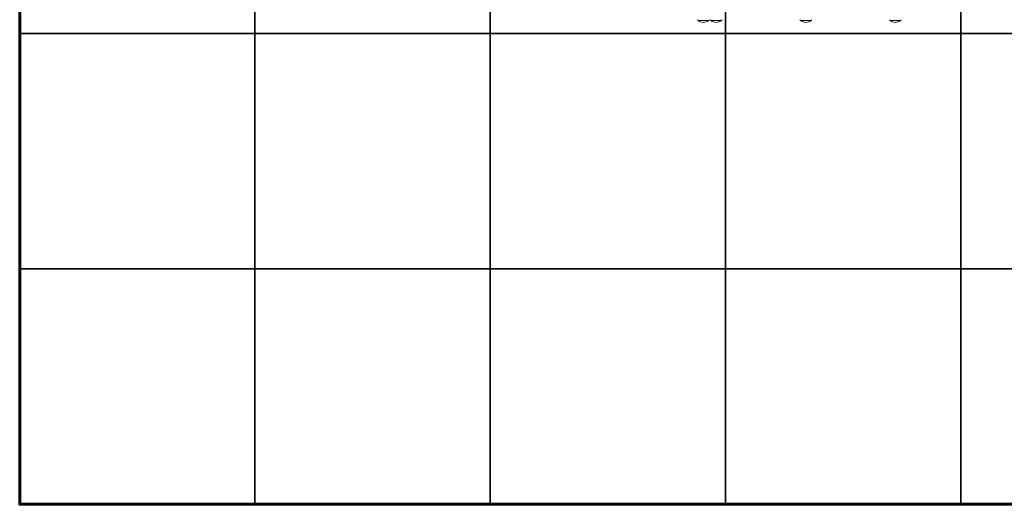
# Model space of a CAD drawing. Units: millimetres. Extents: x 447 to 6391, y 708 to 3607.
# Drawn here: x 2891 to 4983, y 708 to 1738 of the extents above; entities that cross this region are included whole.
import ezdxf
from ezdxf.lldxf.tags import DXFTag

# ---------------------------------------------------------------- set-up
doc = ezdxf.new("R2010")
doc.units = ezdxf.units.MM
doc.layers.add('GOMMA', color=1, linetype='Continuous')
doc.layers.add('PERIMETRO', color=7, linetype='Continuous')
tags = doc.linetypes.add('HIDDEN', pattern=[1.905, 1.27, -0.635]).pattern_tags.tags
tags[6:7] = [DXFTag(74, 4), DXFTag(75, 0), DXFTag(340, '0'), DXFTag(46, 1.0), DXFTag(50, 0.0), DXFTag(44, 0.0), DXFTag(45, 0.0)]
tags[4:5] = [DXFTag(74, 4), DXFTag(75, 0), DXFTag(340, '0'), DXFTag(46, 1.0), DXFTag(50, 0.0), DXFTag(44, 0.0), DXFTag(45, 0.0)]

msp = doc.modelspace()

# ---------------------------------------------------------------- linework, layer by layer
at = {"color": 7, "linetype": 'Continuous', "lineweight": 15}
for p, q in [((4354.431, 1735.842), (4333.186, 1735.842)), ((4381.266, 1735.842), (4360.02, 1735.842)), ((4572.147, 1735.842), (4550.902, 1735.842)), ((4762.093, 1735.842), (4740.848, 1735.842))]:
    msp.add_line(p, q, dxfattribs=at)
for centre, radius, start, end in [((4333.186, 1737.842), 2, 186, 270), ((4354.431, 1737.842), 2, 270, 354), ((4360.02, 1737.842), 2, 186, 270), ((4381.266, 1737.842), 2, 270, 354), ((4550.902, 1737.842), 2, 186, 270), ((4572.147, 1737.842), 2, 270, 354), ((4740.848, 1737.842), 2, 186, 270), ((4762.093, 1737.842), 2, 270, 354), ((4343.808, 1747.947), 16.105, 228.731804, 270), ((4343.808, 1747.947), 16.105, 270, 311.268196), ((4370.643, 1747.947), 16.105, 228.731804, 270), ((4370.643, 1747.947), 16.105, 270, 311.268196), ((4561.524, 1747.947), 16.105, 228.731804, 270), ((4561.524, 1747.947), 16.105, 270, 311.268196), ((4751.47, 1747.947), 16.105, 228.731804, 270), ((4751.47, 1747.947), 16.105, 270, 311.268196)]:
    msp.add_arc(centre, radius, start, end, dxfattribs=at)
at = {"layer": 'GOMMA'}
for points in [[(3390.643, 1708.342), (3390.643, 2208.342), (2890.643, 2208.342), (2890.643, 1708.342), (3390.643, 1708.342)], [(3890.643, 1708.342), (3890.643, 2208.342), (3390.643, 2208.342), (3390.643, 1708.342), (3890.643, 1708.342)], [(4390.643, 1708.342), (4390.643, 2208.342), (3890.643, 2208.342), (3890.643, 1708.342), (4390.643, 1708.342)], [(4890.643, 1708.342), (4890.643, 2208.342), (4390.643, 2208.342), (4390.643, 1708.342), (4890.643, 1708.342)], [(5390.643, 1708.342), (5390.643, 2208.342), (4890.643, 2208.342), (4890.643, 1708.342), (5390.643, 1708.342)], [(3390.643, 1208.342), (3390.643, 1708.342), (2890.643, 1708.342), (2890.643, 1208.342), (3390.643, 1208.342)], [(3890.643, 1208.342), (3890.643, 1708.342), (3390.643, 1708.342), (3390.643, 1208.342), (3890.643, 1208.342)], [(4390.643, 1208.342), (4390.643, 1708.342), (3890.643, 1708.342), (3890.643, 1208.342), (4390.643, 1208.342)], [(4890.643, 1208.342), (4890.643, 1708.342), (4390.643, 1708.342), (4390.643, 1208.342), (4890.643, 1208.342)], [(5390.643, 1208.342), (5390.643, 1708.342), (4890.643, 1708.342), (4890.643, 1208.342), (5390.643, 1208.342)], [(3390.643, 708.342), (3390.643, 1208.342), (2890.643, 1208.342), (2890.643, 708.342), (3390.643, 708.342)], [(3890.643, 708.342), (3890.643, 1208.342), (3390.643, 1208.342), (3390.643, 708.342), (3890.643, 708.342)], [(4390.643, 708.342), (4390.643, 1208.342), (3890.643, 1208.342), (3890.643, 708.342), (4390.643, 708.342)], [(4890.643, 708.342), (4890.643, 1208.342), (4390.643, 1208.342), (4390.643, 708.342), (4890.643, 708.342)], [(5390.643, 708.342), (5390.643, 1208.342), (4890.643, 1208.342), (4890.643, 708.342), (5390.643, 708.342)]]:
    msp.add_lwpolyline(points, dxfattribs=at)
at = {"layer": 'PERIMETRO', "linetype": 'HIDDEN', "lineweight": 60, "ltscale": 120}
msp.add_lwpolyline([(2890.643, 3208.342), (6390.643, 3208.342), (6390.643, 708.342), (2890.643, 708.342)], close=True, dxfattribs=at)

doc.saveas('drawing.dxf')
